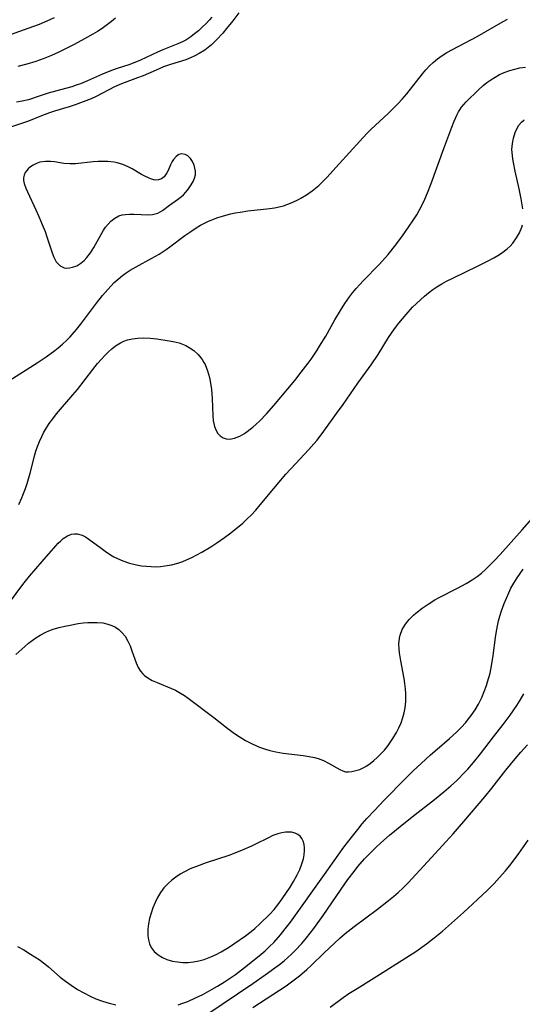
# Model space of a CAD drawing. Units: inches. Extents: x 2080935 to 2086416, y 222788 to 228248.
# Drawn here: x 2082534 to 2082600, y 223225 to 223355 of the extents above; entities that cross this region are included whole.
import ezdxf

# ---------------------------------------------------------------- set-up
doc = ezdxf.new("R2010")
doc.units = ezdxf.units.IN
doc.header["$MEASUREMENT"] = 0
doc.layers.add('c_15_T13S_R19E', color=202, linetype='Continuous')

msp = doc.modelspace()

# ---------------------------------------------------------------- linework, layer by layer
at = {"layer": 'c_15_T13S_R19E'}
for points, elevation in [([(2082562.66, 223355.77), (2082561.87, 223354.73), (2082561.04, 223353.72), (2082560.52, 223353.11), (2082559.7, 223352.22), (2082559.06, 223351.59), (2082558.62, 223351.22), (2082558.16, 223350.87), (2082557.44, 223350.42), (2082556.87, 223350.12), (2082556.27, 223349.86), (2082555.66, 223349.62), (2082553.67, 223348.99), (2082552.73, 223348.67), (2082551.76, 223348.26), (2082550.04, 223347.5), (2082549.33, 223347.22), (2082547.2, 223346.44), (2082546.29, 223346.04), (2082543.86, 223344.78), (2082543.22, 223344.48), (2082542.51, 223344.19), (2082541.82, 223343.92), (2082541.11, 223343.68), (2082540.32, 223343.42), (2082538.38, 223342.85), (2082537.73, 223342.63), (2082536.7, 223342.24), (2082534.96, 223341.55), (2082532.34, 223340.65)], 812), ([(2082559.09, 223355.23), (2082558.77, 223354.86), (2082558.33, 223354.39), (2082557.83, 223353.89), (2082557.32, 223353.43), (2082556.83, 223353.01), (2082556.32, 223352.62), (2082555.69, 223352.21), (2082555.23, 223351.97), (2082554.62, 223351.69), (2082552.66, 223350.94), (2082551.93, 223350.63), (2082549.7, 223349.55), (2082549.19, 223349.32), (2082548.17, 223348.96), (2082546.75, 223348.51), (2082545.91, 223348.2), (2082544.69, 223347.7), (2082542.74, 223346.83), (2082541.82, 223346.46), (2082541.26, 223346.25), (2082540.69, 223346.06), (2082539.82, 223345.81), (2082537.55, 223345.2), (2082536.37, 223344.83), (2082534.96, 223344.35), (2082534.15, 223344.14), (2082533.38, 223344.04)], 814), ([(2082533.68, 223291.07), (2082534.08, 223291.93), (2082534.24, 223292.31), (2082534.57, 223293.18), (2082534.78, 223293.83), (2082535.18, 223295.21), (2082535.8, 223297.59), (2082535.95, 223298.08), (2082536.17, 223298.72), (2082536.43, 223299.36), (2082536.72, 223300), (2082536.96, 223300.48), (2082537.22, 223300.95), (2082537.71, 223301.72), (2082538.17, 223302.36), (2082538.67, 223302.98), (2082540.82, 223305.49), (2082541.4, 223306.21), (2082543.44, 223308.85), (2082544.06, 223309.61), (2082544.58, 223310.21), (2082545.01, 223310.69), (2082545.45, 223311.13), (2082545.92, 223311.56), (2082546.41, 223311.95), (2082547.06, 223312.35), (2082547.52, 223312.56), (2082548, 223312.73), (2082548.66, 223312.89), (2082549.35, 223312.98), (2082550.12, 223313), (2082550.98, 223312.96), (2082551.85, 223312.86), (2082553.23, 223312.66), (2082554.01, 223312.52), (2082554.78, 223312.33), (2082555.21, 223312.18), (2082555.67, 223311.98), (2082556.11, 223311.75), (2082556.71, 223311.35), (2082557.3, 223310.81), (2082557.81, 223310.17), (2082558.06, 223309.77), (2082558.2, 223309.49), (2082558.54, 223308.67), (2082558.79, 223307.79), (2082558.93, 223307.04), (2082559.04, 223306.19), (2082559.13, 223305.01), (2082559.21, 223302.75), (2082559.26, 223302.13), (2082559.42, 223301.34), (2082559.64, 223300.8), (2082559.89, 223300.41), (2082560.2, 223300.09), (2082560.57, 223299.85), (2082560.99, 223299.7), (2082561.44, 223299.66), (2082562.09, 223299.78), (2082562.76, 223300.06), (2082563.37, 223300.41), (2082563.76, 223300.67), (2082564.15, 223300.97), (2082564.47, 223301.23), (2082564.93, 223301.64), (2082565.39, 223302.09), (2082566.28, 223303.01), (2082567.26, 223304.09), (2082568.19, 223305.19), (2082570.01, 223307.41), (2082570.86, 223308.48), (2082571.75, 223309.65), (2082572.14, 223310.2), (2082572.94, 223311.38), (2082573.26, 223311.89), (2082574.07, 223313.23), (2082575.26, 223315.36), (2082576, 223316.61), (2082576.6, 223317.54), (2082577.21, 223318.4), (2082577.59, 223318.91), (2082578.07, 223319.48), (2082578.56, 223320.03), (2082579.02, 223320.52), (2082581.15, 223322.69), (2082582.29, 223323.98), (2082583.31, 223325.25), (2082584.18, 223326.43), (2082584.98, 223327.56), (2082585.64, 223328.56), (2082586.04, 223329.19), (2082586.42, 223329.84), (2082586.82, 223330.62), (2082587.13, 223331.28), (2082587.47, 223332.08), (2082587.96, 223333.34), (2082589.63, 223337.93), (2082590.67, 223340.74), (2082590.97, 223341.55), (2082591.31, 223342.33), (2082591.55, 223342.77), (2082591.71, 223343.03), (2082591.95, 223343.37), (2082592.25, 223343.73), (2082592.57, 223344.06), (2082594.19, 223345.65), (2082594.8, 223346.21), (2082595.29, 223346.61), (2082595.81, 223346.98), (2082596.36, 223347.33), (2082596.95, 223347.65), (2082597.56, 223347.93), (2082598.29, 223348.2), (2082598.94, 223348.39), (2082599.6, 223348.53), (2082600.36, 223348.62)], 814)]:
    msp.add_lwpolyline(points, dxfattribs=dict(at, elevation=elevation))
for points in [[(2082538.35, 223355.13, 818), (2082537.77, 223354.86, 818), (2082536.39, 223354.26, 818), (2082535.01, 223353.75, 818), (2082531.45, 223352.52, 818)], [(2082532.38, 223307.35, 812), (2082536.1, 223309.73, 812), (2082537.28, 223310.52, 812), (2082538.42, 223311.33, 812), (2082538.87, 223311.68, 812), (2082539.46, 223312.18, 812), (2082540.03, 223312.7, 812), (2082540.44, 223313.12, 812), (2082540.73, 223313.44, 812), (2082541.28, 223314.09, 812), (2082541.82, 223314.77, 812), (2082543.92, 223317.58, 812), (2082544.72, 223318.6, 812), (2082545.41, 223319.39, 812), (2082546.26, 223320.27, 812), (2082546.78, 223320.74, 812), (2082547.34, 223321.19, 812), (2082547.84, 223321.55, 812), (2082548.36, 223321.9, 812), (2082549.15, 223322.36, 812), (2082551.21, 223323.48, 812), (2082552.15, 223324.02, 812), (2082553.08, 223324.63, 812), (2082553.56, 223324.98, 812), (2082555.55, 223326.48, 812), (2082556.44, 223327.1, 812), (2082557.02, 223327.48, 812), (2082557.62, 223327.83, 812), (2082558.57, 223328.31, 812), (2082559.31, 223328.61, 812), (2082559.9, 223328.83, 812), (2082560.5, 223329.02, 812), (2082561.55, 223329.31, 812), (2082562.17, 223329.45, 812), (2082562.81, 223329.57, 812), (2082563.83, 223329.71, 812), (2082566.7, 223330.01, 812), (2082567.34, 223330.11, 812), (2082567.93, 223330.24, 812), (2082568.51, 223330.4, 812), (2082569.08, 223330.59, 812), (2082569.64, 223330.81, 812), (2082570.5, 223331.22, 812), (2082570.8, 223331.39, 812), (2082571.55, 223331.84, 812), (2082572.27, 223332.34, 812), (2082572.72, 223332.7, 812), (2082573.16, 223333.07, 812), (2082573.83, 223333.72, 812), (2082574.22, 223334.12, 812), (2082575.86, 223335.9, 812), (2082578.55, 223338.91, 812), (2082579.49, 223339.9, 812), (2082580.02, 223340.42, 812), (2082582.35, 223342.6, 812), (2082583.08, 223343.31, 812), (2082583.61, 223343.86, 812), (2082584.12, 223344.42, 812), (2082584.73, 223345.14, 812), (2082586.8, 223347.77, 812), (2082587.26, 223348.3, 812), (2082587.73, 223348.8, 812), (2082588.23, 223349.27, 812), (2082588.79, 223349.73, 812), (2082589.39, 223350.16, 812), (2082590.01, 223350.55, 812), (2082590.74, 223350.96, 812), (2082594, 223352.69, 812), (2082597.43, 223354.65, 812), (2082598.01, 223354.96, 812)], [(2082546.4, 223355.09, 816), (2082545.9, 223354.66, 816), (2082545.38, 223354.24, 816), (2082544.68, 223353.74, 816), (2082544.07, 223353.35, 816), (2082543.44, 223352.98, 816), (2082542.32, 223352.35, 816), (2082540.97, 223351.63, 816), (2082538.96, 223350.63, 816), (2082538, 223350.19, 816), (2082536.91, 223349.74, 816), (2082535.94, 223349.38, 816), (2082534.77, 223349.01, 816)], [(2082534.77, 223349.01, 816), (2082533.55, 223348.71, 816)], [(2082600.01, 223329.97, 816), (2082599.8, 223331.32, 816), (2082599.54, 223332.6, 816), (2082599.01, 223334.93, 816), (2082598.76, 223336.08, 816), (2082598.68, 223336.56, 816), (2082598.59, 223337.39, 816), (2082598.58, 223337.82, 816), (2082598.64, 223338.58, 816), (2082598.77, 223339.31, 816), (2082598.98, 223340.02, 816), (2082599.22, 223340.54, 816), (2082599.5, 223341, 816), (2082599.83, 223341.4, 816), (2082600.19, 223341.71, 816)], [(2082532.45, 223278.15, 816), (2082534.21, 223280.55, 816), (2082535.1, 223281.64, 816), (2082536.79, 223283.55, 816), (2082538.56, 223285.64, 816), (2082538.87, 223285.96, 816), (2082539.21, 223286.29, 816), (2082539.55, 223286.58, 816), (2082540.09, 223286.94, 816), (2082540.65, 223287.16, 816), (2082541.01, 223287.2, 816), (2082541.38, 223287.19, 816), (2082542.03, 223287.02, 816), (2082542.47, 223286.8, 816), (2082542.91, 223286.52, 816), (2082544.52, 223285.3, 816), (2082545.04, 223284.92, 816), (2082545.78, 223284.44, 816), (2082546.21, 223284.19, 816), (2082546.66, 223283.96, 816), (2082547.39, 223283.64, 816), (2082548.27, 223283.35, 816), (2082549.17, 223283.13, 816), (2082549.84, 223283.01, 816), (2082550.48, 223282.93, 816), (2082551.12, 223282.89, 816), (2082551.76, 223282.88, 816), (2082552.34, 223282.91, 816), (2082552.89, 223282.97, 816), (2082553.77, 223283.13, 816), (2082554.63, 223283.36, 816), (2082555.29, 223283.58, 816), (2082555.76, 223283.77, 816), (2082556.45, 223284.08, 816), (2082557.13, 223284.42, 816), (2082557.77, 223284.77, 816), (2082558.97, 223285.51, 816), (2082559.75, 223286.03, 816), (2082560.76, 223286.73, 816), (2082561.4, 223287.2, 816), (2082562.47, 223288.05, 816), (2082563.15, 223288.62, 816), (2082563.8, 223289.22, 816), (2082564.26, 223289.68, 816), (2082564.88, 223290.33, 816), (2082565.47, 223291, 816), (2082567.23, 223293.18, 816), (2082568.84, 223295.05, 816), (2082570.1, 223296.44, 816), (2082571.87, 223298.3, 816), (2082572.51, 223299.03, 816), (2082572.94, 223299.55, 816), (2082573.84, 223300.74, 816), (2082575.51, 223303.03, 816), (2082576.35, 223304.22, 816), (2082578.3, 223307.03, 816), (2082580.06, 223309.46, 816), (2082580.96, 223310.81, 816), (2082582.33, 223313.05, 816), (2082583.13, 223314.21, 816), (2082583.69, 223314.94, 816), (2082584.16, 223315.52, 816), (2082584.65, 223316.09, 816), (2082585.51, 223317.03, 816), (2082586.02, 223317.53, 816), (2082587.07, 223318.49, 816), (2082587.61, 223318.93, 816), (2082588.15, 223319.35, 816), (2082588.71, 223319.73, 816), (2082589.33, 223320.11, 816), (2082589.97, 223320.46, 816), (2082590.8, 223320.88, 816), (2082594.15, 223322.49, 816), (2082595.37, 223323.08, 816), (2082596.2, 223323.53, 816), (2082596.72, 223323.83, 816), (2082597.22, 223324.16, 816), (2082597.94, 223324.72, 816), (2082598.34, 223325.09, 816), (2082598.7, 223325.48, 816), (2082599.19, 223326.15, 816), (2082599.58, 223326.85, 816), (2082599.87, 223327.57, 816), (2082599.97, 223327.88, 816)], [(2082533.32, 223271.34, 818), (2082534.47, 223272.39, 818), (2082534.95, 223272.79, 818), (2082535.44, 223273.17, 818), (2082535.95, 223273.53, 818), (2082536.49, 223273.86, 818), (2082537.26, 223274.26, 818), (2082537.63, 223274.42, 818), (2082538.23, 223274.64, 818), (2082538.99, 223274.87, 818), (2082539.76, 223275.06, 818), (2082540.45, 223275.2, 818), (2082541.5, 223275.38, 818), (2082542.18, 223275.47, 818), (2082542.77, 223275.52, 818), (2082543.36, 223275.55, 818), (2082544, 223275.54, 818), (2082544.74, 223275.47, 818), (2082545.42, 223275.33, 818), (2082545.95, 223275.15, 818), (2082546.43, 223274.91, 818), (2082546.86, 223274.6, 818), (2082547.3, 223274.19, 818), (2082547.68, 223273.72, 818), (2082548.05, 223273.09, 818), (2082548.33, 223272.47, 818), (2082548.58, 223271.82, 818), (2082549.13, 223270.23, 818), (2082549.41, 223269.6, 818), (2082549.71, 223269.11, 818), (2082550.01, 223268.76, 818), (2082550.24, 223268.54, 818), (2082550.65, 223268.24, 818), (2082551.24, 223267.91, 818), (2082551.88, 223267.62, 818), (2082553.8, 223266.85, 818), (2082554.3, 223266.62, 818), (2082554.99, 223266.25, 818), (2082555.49, 223265.92, 818), (2082555.98, 223265.56, 818), (2082559.34, 223263.04, 818), (2082561, 223261.73, 818), (2082562.06, 223260.94, 818), (2082562.7, 223260.51, 818), (2082563.52, 223260.01, 818), (2082564.38, 223259.57, 818), (2082565.36, 223259.14, 818), (2082566.03, 223258.9, 818), (2082566.7, 223258.7, 818), (2082567.52, 223258.5, 818), (2082568.46, 223258.34, 818), (2082571.11, 223258.03, 818), (2082571.88, 223257.91, 818), (2082572.62, 223257.75, 818), (2082573.08, 223257.62, 818), (2082573.79, 223257.35, 818), (2082574.45, 223257.03, 818), (2082575.93, 223256.17, 818), (2082576.31, 223256, 818), (2082576.69, 223255.89, 818), (2082577.09, 223255.87, 818), (2082577.51, 223255.92, 818), (2082578.02, 223256.03, 818), (2082578.55, 223256.2, 818), (2082579.09, 223256.44, 818), (2082579.48, 223256.67, 818), (2082579.94, 223256.99, 818), (2082580.4, 223257.37, 818), (2082580.85, 223257.78, 818), (2082581.33, 223258.25, 818), (2082581.79, 223258.74, 818), (2082582.15, 223259.16, 818), (2082582.39, 223259.48, 818), (2082582.91, 223260.24, 818), (2082583.38, 223261.04, 818), (2082583.71, 223261.67, 818), (2082583.99, 223262.31, 818), (2082584.23, 223263.02, 818), (2082584.39, 223263.64, 818), (2082584.51, 223264.28, 818), (2082584.6, 223265.15, 818), (2082584.61, 223265.45, 818), (2082584.6, 223266.14, 818), (2082584.56, 223266.82, 818), (2082584.48, 223267.51, 818), (2082584.38, 223268.15, 818), (2082583.96, 223270.48, 818), (2082583.79, 223271.54, 818), (2082583.74, 223272, 818), (2082583.71, 223272.74, 818), (2082583.77, 223273.46, 818), (2082583.86, 223273.86, 818), (2082584.14, 223274.61, 818), (2082584.56, 223275.3, 818), (2082585.05, 223275.92, 818), (2082585.61, 223276.49, 818), (2082585.93, 223276.78, 818), (2082586.75, 223277.43, 818), (2082587.54, 223277.95, 818), (2082588.45, 223278.5, 818), (2082588.93, 223278.77, 818), (2082591.43, 223280.07, 818), (2082592.54, 223280.68, 818), (2082593.36, 223281.17, 818), (2082593.98, 223281.59, 818), (2082594.56, 223282.04, 818), (2082595.11, 223282.52, 818), (2082595.5, 223282.89, 818), (2082596.23, 223283.64, 818), (2082597.01, 223284.49, 818), (2082599.91, 223287.72, 818), (2082601.19, 223289.2, 818)], [(2082554.67, 223225.21, 820), (2082555.29, 223225.41, 820), (2082555.94, 223225.66, 820), (2082556.96, 223226.12, 820), (2082557.89, 223226.58, 820), (2082559.13, 223227.25, 820), (2082559.83, 223227.66, 820), (2082560.77, 223228.23, 820), (2082561.7, 223228.84, 820), (2082562.2, 223229.19, 820), (2082563.41, 223230.1, 820), (2082564.46, 223230.93, 820), (2082565.6, 223231.86, 820), (2082566.1, 223232.29, 820), (2082566.69, 223232.86, 820), (2082567.24, 223233.42, 820), (2082568.12, 223234.42, 820), (2082568.74, 223235.19, 820), (2082569.43, 223236.1, 820), (2082573.93, 223242.36, 820), (2082575.72, 223244.91, 820), (2082576.47, 223245.94, 820), (2082577.41, 223247.17, 820), (2082578.3, 223248.3, 820), (2082578.89, 223249.02, 820), (2082579.5, 223249.72, 820), (2082580.49, 223250.8, 820), (2082581.77, 223252.15, 820), (2082584.56, 223255, 820), (2082585.56, 223255.99, 820), (2082586.63, 223256.99, 820), (2082587.87, 223258.11, 820), (2082588.72, 223258.86, 820), (2082590.37, 223260.25, 820), (2082591.28, 223261.08, 820), (2082591.9, 223261.7, 820), (2082592.51, 223262.38, 820), (2082592.88, 223262.84, 820), (2082593.23, 223263.3, 820), (2082593.72, 223264.04, 820), (2082594.17, 223264.8, 820), (2082594.42, 223265.29, 820), (2082594.6, 223265.67, 820), (2082594.93, 223266.44, 820), (2082595.21, 223267.22, 820), (2082595.37, 223267.71, 820), (2082595.69, 223268.87, 820), (2082595.89, 223269.84, 820), (2082596.1, 223271.17, 820), (2082596.4, 223273.54, 820), (2082596.48, 223274.11, 820), (2082596.66, 223275.11, 820), (2082596.81, 223275.74, 820), (2082596.97, 223276.37, 820), (2082597.18, 223277.06, 820), (2082597.54, 223278.02, 820), (2082597.84, 223278.74, 820), (2082598.16, 223279.45, 820), (2082598.45, 223280.03, 820), (2082598.83, 223280.73, 820), (2082599.25, 223281.4, 820), (2082599.64, 223281.98, 820), (2082600.06, 223282.54, 820)], [(2082558.44, 223223.93, 822), (2082564.47, 223228, 822), (2082566.11, 223229.13, 822), (2082567.38, 223230.05, 822), (2082567.99, 223230.52, 822), (2082568.59, 223231, 822), (2082569.09, 223231.44, 822), (2082569.58, 223231.89, 822), (2082570.05, 223232.35, 822), (2082570.91, 223233.28, 822), (2082571.54, 223234.03, 822), (2082572.51, 223235.24, 822), (2082573.75, 223236.97, 822), (2082576.59, 223241.15, 822), (2082576.99, 223241.69, 822), (2082577.81, 223242.76, 822), (2082578.32, 223243.39, 822), (2082579.18, 223244.4, 822), (2082579.62, 223244.87, 822), (2082580.68, 223245.91, 822), (2082581.33, 223246.51, 822), (2082582.47, 223247.52, 822), (2082583.89, 223248.69, 822), (2082585.45, 223249.96, 822), (2082588.38, 223252.23, 822), (2082589.63, 223253.24, 822), (2082590.55, 223254.03, 822), (2082591.26, 223254.68, 822), (2082591.67, 223255.09, 822), (2082592.08, 223255.51, 822), (2082592.75, 223256.24, 822), (2082593.5, 223257.11, 822), (2082594.44, 223258.25, 822), (2082596.17, 223260.46, 822), (2082597.42, 223262.11, 822), (2082598.33, 223263.34, 822), (2082599.2, 223264.59, 822), (2082599.65, 223265.31, 822), (2082600.13, 223266.16, 822)], [(2082564.5, 223224.85, 824), (2082568.01, 223227.12, 824), (2082568.89, 223227.72, 824), (2082569.59, 223228.22, 824), (2082570.61, 223229, 824), (2082571.59, 223229.84, 824), (2082572.18, 223230.39, 824), (2082573.88, 223232.06, 824), (2082575.22, 223233.34, 824), (2082575.92, 223233.98, 824), (2082576.63, 223234.59, 824), (2082577.81, 223235.53, 824), (2082580.87, 223237.79, 824), (2082582.33, 223238.92, 824), (2082582.97, 223239.45, 824), (2082583.59, 223240, 824), (2082584.27, 223240.62, 824), (2082584.93, 223241.27, 824), (2082585.95, 223242.34, 824), (2082587.98, 223244.6, 824), (2082589.88, 223246.66, 824), (2082590.84, 223247.73, 824), (2082592.23, 223249.32, 824), (2082594.99, 223252.57, 824), (2082595.92, 223253.71, 824), (2082597.77, 223256.08, 824), (2082598.99, 223257.58, 824), (2082599.73, 223258.45, 824), (2082600.61, 223259.43, 824)], [(2082574.68, 223224.91, 826), (2082576.35, 223226.16, 826), (2082577.13, 223226.7, 826), (2082578.19, 223227.36, 826), (2082580.11, 223228.52, 826), (2082581.17, 223229.18, 826), (2082584.61, 223231.37, 826), (2082585.91, 223232.23, 826), (2082587.34, 223233.24, 826), (2082588.35, 223234, 826), (2082589.43, 223234.88, 826), (2082590.64, 223235.93, 826), (2082592.21, 223237.35, 826), (2082595.32, 223240.27, 826), (2082596.23, 223241.19, 826), (2082597.29, 223242.35, 826), (2082597.73, 223242.86, 826), (2082598.46, 223243.78, 826), (2082599.46, 223245.14, 826), (2082600.69, 223246.88, 826)], [(2082533.54, 223232.88, 820), (2082534.36, 223232.43, 820), (2082535.25, 223231.89, 820), (2082536.37, 223231.15, 820), (2082537.12, 223230.58, 820), (2082537.59, 223230.21, 820), (2082539.15, 223228.86, 820), (2082539.67, 223228.44, 820), (2082540.59, 223227.77, 820), (2082541.43, 223227.22, 820), (2082542.24, 223226.76, 820), (2082543.08, 223226.34, 820), (2082543.84, 223226, 820), (2082544.71, 223225.68, 820), (2082545.6, 223225.4, 820), (2082546.45, 223225.19, 820)]]:
    msp.add_polyline3d(points, dxfattribs=at)
for points in [[(2082542.3, 223323.19, 810), (2082542.66, 223323.56, 810), (2082543.13, 223324.19, 810), (2082543.55, 223324.89, 810), (2082544.61, 223326.79, 810), (2082544.86, 223327.18, 810), (2082545.12, 223327.56, 810), (2082545.44, 223327.97, 810), (2082545.8, 223328.35, 810), (2082546.31, 223328.76, 810), (2082546.87, 223329.05, 810), (2082547.29, 223329.18, 810), (2082547.73, 223329.26, 810), (2082548.24, 223329.3, 810), (2082548.81, 223329.29, 810), (2082550.75, 223329.21, 810), (2082551.27, 223329.23, 810), (2082551.98, 223329.41, 810), (2082552.59, 223329.76, 810), (2082553.51, 223330.48, 810), (2082554.56, 223331.21, 810), (2082555.09, 223331.61, 810), (2082555.36, 223331.85, 810), (2082555.65, 223332.16, 810), (2082556.04, 223332.64, 810), (2082556.38, 223333.14, 810), (2082556.63, 223333.58, 810), (2082556.82, 223334.02, 810), (2082556.93, 223334.47, 810), (2082556.94, 223334.95, 810), (2082556.87, 223335.36, 810), (2082556.75, 223335.75, 810), (2082556.54, 223336.2, 810), (2082556.29, 223336.6, 810), (2082555.94, 223336.97, 810), (2082555.57, 223337.16, 810), (2082555.1, 223337.22, 810), (2082554.77, 223337.13, 810), (2082554.38, 223336.88, 810), (2082554.04, 223336.5, 810), (2082553.87, 223336.23, 810), (2082553.66, 223335.8, 810), (2082553.33, 223335.04, 810), (2082553.18, 223334.74, 810), (2082553.01, 223334.46, 810), (2082552.82, 223334.22, 810), (2082552.48, 223333.94, 810), (2082552.09, 223333.79, 810), (2082551.65, 223333.78, 810), (2082551.17, 223333.89, 810), (2082550.74, 223334.06, 810), (2082550.28, 223334.27, 810), (2082549.82, 223334.52, 810), (2082548.6, 223335.25, 810), (2082548.08, 223335.53, 810), (2082547.38, 223335.82, 810), (2082546.65, 223336.04, 810), (2082546.24, 223336.12, 810), (2082545.42, 223336.21, 810), (2082544.78, 223336.23, 810), (2082544.14, 223336.21, 810), (2082543.46, 223336.17, 810), (2082541.15, 223335.93, 810), (2082540.39, 223335.91, 810), (2082539.64, 223335.97, 810), (2082538.38, 223336.16, 810), (2082537.85, 223336.22, 810), (2082537.19, 223336.23, 810), (2082536.47, 223336.12, 810), (2082536.01, 223335.96, 810), (2082535.58, 223335.75, 810), (2082535.23, 223335.51, 810), (2082534.92, 223335.25, 810), (2082534.53, 223334.76, 810), (2082534.39, 223334.43, 810), (2082534.32, 223334.09, 810), (2082534.33, 223333.72, 810), (2082534.4, 223333.34, 810), (2082534.63, 223332.69, 810), (2082534.83, 223332.24, 810), (2082535.95, 223329.85, 810), (2082536.34, 223328.99, 810), (2082536.79, 223327.94, 810), (2082537.15, 223327, 810), (2082537.38, 223326.32, 810), (2082538, 223324.44, 810), (2082538.25, 223323.72, 810), (2082538.63, 223323, 810), (2082539.13, 223322.48, 810), (2082539.65, 223322.23, 810), (2082540.01, 223322.18, 810), (2082540.38, 223322.2, 810), (2082540.78, 223322.29, 810), (2082541.32, 223322.5, 810), (2082541.86, 223322.82, 810)], [(2082571.28, 223245.47, 818), (2082571.27, 223245.88, 818), (2082571.22, 223246.32, 818), (2082571.12, 223246.73, 818), (2082570.95, 223247.09, 818), (2082570.72, 223247.39, 818), (2082570.41, 223247.64, 818), (2082570.04, 223247.81, 818), (2082569.59, 223247.91, 818), (2082569.1, 223247.93, 818), (2082568.8, 223247.92, 818), (2082568.28, 223247.84, 818), (2082567.76, 223247.7, 818), (2082567.13, 223247.47, 818), (2082566.45, 223247.15, 818), (2082564.84, 223246.33, 818), (2082564.31, 223246.08, 818), (2082563.29, 223245.63, 818), (2082562.55, 223245.33, 818), (2082561.33, 223244.88, 818), (2082558.36, 223243.9, 818), (2082557.06, 223243.43, 818), (2082556.26, 223243.1, 818), (2082555.5, 223242.73, 818), (2082554.91, 223242.39, 818), (2082554.35, 223242.02, 818), (2082553.82, 223241.62, 818), (2082553.33, 223241.19, 818), (2082552.78, 223240.59, 818), (2082552.34, 223239.98, 818), (2082551.96, 223239.33, 818), (2082551.63, 223238.66, 818), (2082551.34, 223237.97, 818), (2082551.09, 223237.27, 818), (2082550.9, 223236.56, 818), (2082550.76, 223235.85, 818), (2082550.68, 223235.15, 818), (2082550.67, 223234.71, 818), (2082550.69, 223234.27, 818), (2082550.76, 223233.75, 818), (2082550.89, 223233.25, 818), (2082551.13, 223232.73, 818), (2082551.52, 223232.21, 818), (2082552.02, 223231.78, 818), (2082552.61, 223231.43, 818), (2082553.19, 223231.18, 818), (2082553.92, 223230.96, 818), (2082554.59, 223230.84, 818), (2082555.27, 223230.78, 818), (2082555.97, 223230.79, 818), (2082556.69, 223230.86, 818), (2082557.4, 223231, 818), (2082558.09, 223231.19, 818), (2082558.94, 223231.52, 818), (2082559.64, 223231.83, 818), (2082560.33, 223232.19, 818), (2082561.28, 223232.75, 818), (2082562, 223233.21, 818), (2082563.51, 223234.27, 818), (2082564.28, 223234.87, 818), (2082564.74, 223235.25, 818), (2082565.4, 223235.86, 818), (2082566.7, 223237.14, 818), (2082567.27, 223237.76, 818), (2082567.78, 223238.38, 818), (2082568.35, 223239.15, 818), (2082569.4, 223240.71, 818), (2082569.85, 223241.43, 818), (2082570.32, 223242.3, 818), (2082570.65, 223243.02, 818), (2082570.93, 223243.75, 818), (2082571.13, 223244.42, 818), (2082571.23, 223244.95, 818)]]:
    msp.add_polyline3d(points, close=True, dxfattribs=at)

doc.saveas('drawing.dxf')
